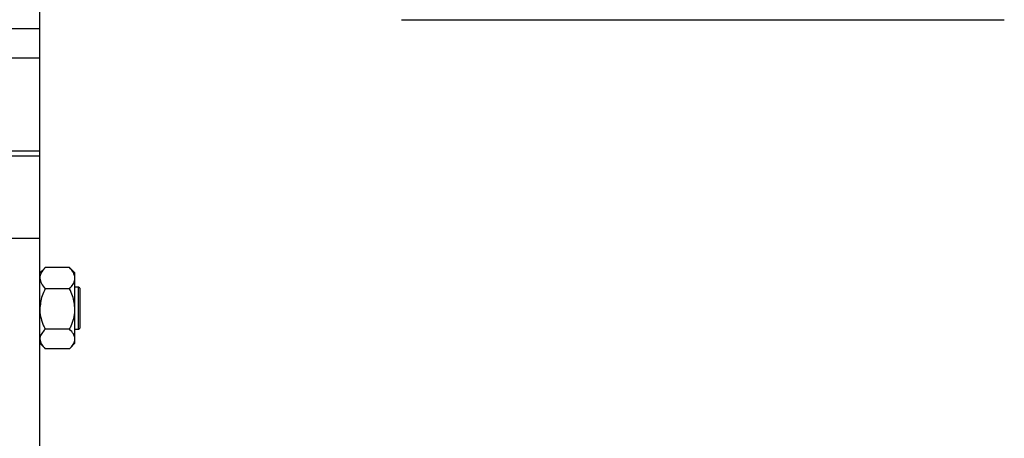
# Paper-space layout 'Sheet2' of a CAD drawing. Units: inches. Extents: x 0.1 to 10.8, y 0.2 to 8.4.
# Drawn here: x 2.1 to 2.4, y 3.3 to 3.4 of the extents above; entities that cross this region are included whole.
import ezdxf

# ---------------------------------------------------------------- set-up
doc = ezdxf.new("R2010")
doc.units = ezdxf.units.IN
doc.header["$MEASUREMENT"] = 0

psp = doc.layouts.new('Sheet2')

# ---------------------------------------------------------------- linework, layer by layer
at = {"color": 7, "linetype": 'Continuous', "lineweight": 25}
for p, q in [((2.12566453, 3.44514282), (2.12566453, 3.46515198)), ((2.12566453, 3.44514282), (2.11565653, 3.44514282)), ((2.12566453, 3.43783588), (2.12566453, 3.44514282)), ((2.21573659, 3.44744396), (2.36585669, 3.44744396)), ((2.12566453, 3.43783588), (2.11565653, 3.43783588)), ((2.12566453, 3.41469157), (2.12566453, 3.43783588)), ((2.12566453, 3.41469157), (2.11565653, 3.41469157)), ((2.12566453, 3.41346816), (2.11565653, 3.41346816)), ((2.12566453, 3.41346816), (2.12566453, 3.41469157)), ((2.12566453, 3.39293505), (2.12566453, 3.41346816)), ((2.12566453, 3.39293505), (2.11565653, 3.39293505)), ((2.12566453, 3.33024882), (2.12566453, 3.39293505)), ((2.12688615, 3.38557532), (2.12566453, 3.3843537)), ((2.12689959, 3.38556188), (2.12701925, 3.38570495)), ((2.13306682, 3.38570495), (2.12701925, 3.38570495)), ((2.13306682, 3.38570495), (2.13319102, 3.38556168)), ((2.13442154, 3.3843537), (2.13320229, 3.38557295)), ((2.13442154, 3.38306327), (2.13442154, 3.3843537)), ((2.13442154, 3.37536747), (2.13442154, 3.38306327)), ((2.13306682, 3.38042159), (2.12701925, 3.38042159)), ((2.13527222, 3.38080086), (2.13442154, 3.38080086)), ((2.13567254, 3.38056974), (2.13527222, 3.38080086)), ((2.13527222, 3.37039253), (2.13527222, 3.38080086)), ((2.13567254, 3.38056974), (2.13567254, 3.37062366)), ((2.13442154, 3.36790089), (2.13442154, 3.37536747)), ((2.13306682, 3.37031334), (2.12701925, 3.37031334)), ((2.13442154, 3.37039253), (2.13527222, 3.37039253)), ((2.13527222, 3.37039253), (2.13567254, 3.37062366)), ((2.12566453, 3.36683969), (2.12688615, 3.36561807)), ((2.13320229, 3.36562045), (2.13442154, 3.36683969)), ((2.13442154, 3.36683969), (2.13442154, 3.36790089)), ((2.13306682, 3.36548844), (2.12701925, 3.36548844))]:
    psp.add_line(p, q, dxfattribs=at)
for points, knots in [([(2.12701925, 3.38570495), (2.1267028, 3.38534325), (2.12605908, 3.38460748), (2.12569243, 3.38369528), (2.12566942, 3.38317391), (2.12566453, 3.38306327)], [0, 0, 0, 0, 0.432382622, 0.879548739, 1, 1, 1, 1]), ([(2.13442154, 3.38306327), (2.13434321, 3.38352805), (2.13418781, 3.38445023), (2.13343849, 3.38528894), (2.13306682, 3.38570495)], [0, 0, 0, 0, 0.503995973, 1, 1, 1, 1]), ([(2.12566453, 3.38306327), (2.12574286, 3.3825985), (2.12589826, 3.38167632), (2.12664758, 3.3808376), (2.12701925, 3.38042159)], [0, 0, 0, 0, 0.503995973, 1, 1, 1, 1]), ([(2.13306682, 3.38042159), (2.13338327, 3.38078329), (2.13402698, 3.38151906), (2.13439364, 3.38243126), (2.13441665, 3.38295264), (2.13442154, 3.38306327)], [0, 0, 0, 0, 0.432382622, 0.879548739, 1, 1, 1, 1]), ([(2.12701925, 3.38042159), (2.1267358, 3.37982758), (2.1259759, 3.37823505), (2.12578453, 3.37647256), (2.12566453, 3.37536747)], [0, 0, 0, 0, 0.372998138, 1, 1, 1, 1]), ([(2.13442154, 3.37536747), (2.13430154, 3.37647256), (2.13411017, 3.37823505), (2.13335027, 3.37982758), (2.13306682, 3.38042159)], [0, 0, 0, 0, 0.6270018624, 1, 1, 1, 1]), ([(2.12566453, 3.37536747), (2.12566631, 3.37523979), (2.12568642, 3.37379939), (2.12618013, 3.37205698), (2.12688398, 3.37059441), (2.12701925, 3.37031334)], [0, 0, 0, 0, 0.072845281, 0.821824956, 1, 1, 1, 1]), ([(2.13306682, 3.37031334), (2.13320209, 3.37059441), (2.13390594, 3.37205698), (2.13439965, 3.37379939), (2.13441976, 3.37523979), (2.13442154, 3.37536747)], [0, 0, 0, 0, 0.178175044, 0.927154719, 1, 1, 1, 1]), ([(2.12701925, 3.37031334), (2.1267028, 3.36998303), (2.12605908, 3.3693111), (2.12569243, 3.36847806), (2.12566942, 3.36800193), (2.12566453, 3.36790089)], [0, 0, 0, 0, 0.432382622, 0.879548739, 1, 1, 1, 1]), ([(2.13442154, 3.36790089), (2.13434321, 3.36832534), (2.13418781, 3.36916749), (2.13343849, 3.36993343), (2.13306682, 3.37031334)], [0, 0, 0, 0, 0.5039959733, 1, 1, 1, 1]), ([(2.12566453, 3.36790089), (2.12574286, 3.36747645), (2.12589826, 3.36663429), (2.12664758, 3.36586835), (2.12701925, 3.36548844)], [0, 0, 0, 0, 0.5039959733, 1, 1, 1, 1]), ([(2.13306682, 3.36548844), (2.13338327, 3.36581876), (2.13402698, 3.36649068), (2.13439364, 3.36732373), (2.13441665, 3.36779985), (2.13442154, 3.36790089)], [0, 0, 0, 0, 0.4323826225, 0.8795487387, 1, 1, 1, 1])]:
    psp.add_open_spline(points, degree=3, knots=knots, dxfattribs=at)

doc.saveas('drawing.dxf')
